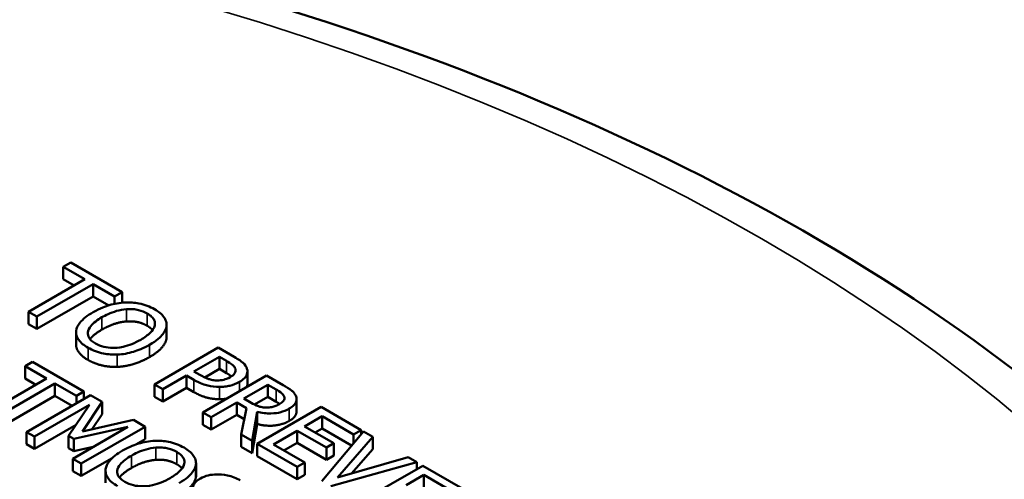
# Model space of a CAD drawing. Units: inches. Extents: x 0.2 to 26.2, y 0.2 to 20.2.
# Drawn here: x 23.3 to 24.1, y 18.6 to 19 of the extents above; entities that cross this region are included whole.
import ezdxf

# ---------------------------------------------------------------- set-up
doc = ezdxf.new("R2010")
doc.units = ezdxf.units.IN
doc.header["$LTSCALE"] = 1.2
doc.header["$MEASUREMENT"] = 0
doc.layers.add('Visible (ANSI)', color=7, linetype='Continuous', lineweight=50)
doc.layers.add('Visible Narrow (ANSI)', color=7, linetype='Continuous', lineweight=35)

msp = doc.modelspace()

# ---------------------------------------------------------------- linework, layer by layer
at = {"layer": 'Visible (ANSI)'}
for p, q in [((23.34883, 18.7591), (23.34281, 18.75562)), ((23.34281, 18.75562), (23.35989, 18.74576)), ((23.34281, 18.74582), (23.34281, 18.75562)), ((23.38976, 18.73547), (23.34883, 18.7591)), ((23.35989, 18.74576), (23.315, 18.71984)), ((23.32177, 18.71594), (23.36666, 18.74185)), ((23.35141, 18.74086), (23.34281, 18.74582)), ((23.36666, 18.74185), (23.38374, 18.73199)), ((23.36666, 18.73205), (23.36666, 18.74185)), ((23.36666, 18.73205), (23.32177, 18.70614)), ((23.37901, 18.72492), (23.36666, 18.73205)), ((23.38374, 18.73199), (23.38976, 18.73547)), ((23.38374, 18.72614), (23.38374, 18.73199)), ((23.38976, 18.72708), (23.38976, 18.73547)), ((23.315, 18.71984), (23.32177, 18.71594)), ((23.315, 18.71005), (23.315, 18.71984)), ((23.32177, 18.70614), (23.32177, 18.71594)), ((23.32177, 18.70614), (23.315, 18.71005)), ((23.42512, 18.69854), (23.42512, 18.70834)), ((23.42517, 18.69951), (23.42517, 18.7093)), ((23.35298, 18.69375), (23.35298, 18.70355)), ((23.46634, 18.69126), (23.41542, 18.66187)), ((23.44695, 18.67225), (23.46724, 18.68397)), ((23.47913, 18.68387), (23.46634, 18.69126)), ((23.46724, 18.68397), (23.47285, 18.68073)), ((23.46724, 18.67417), (23.46724, 18.68397)), ((23.31836, 18.6799), (23.31233, 18.67643)), ((23.31233, 18.67643), (23.32941, 18.66656)), ((23.31233, 18.66663), (23.31233, 18.67643)), ((23.35928, 18.65627), (23.31836, 18.6799)), ((23.42219, 18.65796), (23.44117, 18.66892)), ((23.44117, 18.65912), (23.44117, 18.66892)), ((23.44117, 18.66892), (23.4469, 18.6656)), ((23.45157, 18.66958), (23.44695, 18.67225)), ((23.50495, 18.66896), (23.45404, 18.63957)), ((23.46724, 18.67417), (23.45561, 18.66745)), ((23.47285, 18.67093), (23.46724, 18.67417)), ((23.48964, 18.66238), (23.48964, 18.67217)), ((23.51807, 18.66139), (23.50495, 18.66896)), ((23.32941, 18.66656), (23.28452, 18.64065)), ((23.29129, 18.63674), (23.33618, 18.66266)), ((23.32093, 18.66166), (23.31233, 18.66663)), ((23.33618, 18.66266), (23.35326, 18.6528)), ((23.33618, 18.65286), (23.33618, 18.66266)), ((23.41542, 18.65207), (23.41542, 18.66187)), ((23.41542, 18.66187), (23.42219, 18.65796)), ((23.48672, 18.65062), (23.50586, 18.66167)), ((23.50586, 18.66167), (23.51259, 18.65779)), ((23.50586, 18.65188), (23.50586, 18.66167)), ((23.33618, 18.65286), (23.29129, 18.62694)), ((23.36444, 18.6533), (23.31353, 18.6239)), ((23.34993, 18.64492), (23.33618, 18.65286)), ((23.35326, 18.6528), (23.35928, 18.65627)), ((23.35326, 18.64684), (23.35326, 18.6528)), ((23.35928, 18.65032), (23.35928, 18.65627)), ((23.37368, 18.64796), (23.36444, 18.6533)), ((23.44117, 18.65912), (23.42219, 18.64816)), ((23.42219, 18.64816), (23.42219, 18.65796)), ((23.4469, 18.65581), (23.44117, 18.65912)), ((23.31984, 18.62026), (23.3637, 18.64558)), ((23.3637, 18.64558), (23.34703, 18.62076)), ((23.35805, 18.62426), (23.37368, 18.64796)), ((23.37368, 18.63816), (23.37368, 18.64796)), ((23.42219, 18.64816), (23.41542, 18.65207)), ((23.46081, 18.63566), (23.48106, 18.64736)), ((23.48106, 18.63756), (23.48106, 18.64736)), ((23.48106, 18.64736), (23.48882, 18.64288)), ((23.49266, 18.64719), (23.48672, 18.65062)), ((23.50586, 18.65188), (23.49531, 18.64578)), ((23.51259, 18.64799), (23.50586, 18.65188)), ((23.52877, 18.64028), (23.52877, 18.65008)), ((23.37368, 18.63816), (23.36565, 18.62599)), ((23.45404, 18.62977), (23.45404, 18.63957)), ((23.45404, 18.63957), (23.46081, 18.63566)), ((23.48106, 18.63756), (23.46081, 18.62587)), ((23.48708, 18.63409), (23.48106, 18.63756)), ((23.48882, 18.64288), (23.48465, 18.6219)), ((23.49344, 18.61682), (23.49749, 18.64007)), ((23.5484, 18.64388), (23.49749, 18.61449)), ((23.49749, 18.63027), (23.49749, 18.64007)), ((23.58025, 18.62549), (23.5484, 18.64388)), ((23.35295, 18.62958), (23.31984, 18.61046)), ((23.39868, 18.63353), (23.35805, 18.62426)), ((23.40809, 18.62809), (23.39868, 18.63353)), ((23.46081, 18.62587), (23.45404, 18.62977)), ((23.46081, 18.62587), (23.46081, 18.63566)), ((23.49749, 18.63027), (23.49344, 18.60702)), ((23.53519, 18.62845), (23.54914, 18.6365)), ((23.54914, 18.6267), (23.54914, 18.6365)), ((23.54914, 18.6365), (23.57422, 18.62201)), ((23.31353, 18.6141), (23.31353, 18.6239)), ((23.31353, 18.6239), (23.31984, 18.62026)), ((23.39427, 18.62793), (23.35041, 18.60261)), ((23.35116, 18.61838), (23.39427, 18.62793)), ((23.35718, 18.5987), (23.40809, 18.62809)), ((23.40809, 18.6183), (23.40809, 18.62809)), ((23.48465, 18.6121), (23.48465, 18.6219)), ((23.48465, 18.6219), (23.49344, 18.61682)), ((23.51028, 18.61406), (23.52917, 18.62497)), ((23.52917, 18.62497), (23.55256, 18.61146)), ((23.52917, 18.61517), (23.52917, 18.62497)), ((23.55859, 18.61494), (23.53519, 18.62845)), ((23.54914, 18.6267), (23.54368, 18.62355)), ((23.58223, 18.62435), (23.54885, 18.58483)), ((23.57272, 18.61309), (23.54914, 18.6267)), ((23.57422, 18.62201), (23.58025, 18.62549)), ((23.57422, 18.61487), (23.57422, 18.62201)), ((23.58025, 18.622), (23.58025, 18.62549)), ((23.58949, 18.62016), (23.58223, 18.62435)), ((23.31984, 18.61046), (23.31353, 18.6141)), ((23.31984, 18.61046), (23.31984, 18.62026)), ((23.34703, 18.61096), (23.34703, 18.62076)), ((23.34703, 18.62076), (23.35116, 18.61838)), ((23.35116, 18.60858), (23.35116, 18.61838)), ((23.40809, 18.6183), (23.40055, 18.61394)), ((23.49344, 18.60702), (23.49344, 18.61682)), ((23.49749, 18.60469), (23.49749, 18.61449)), ((23.49749, 18.61449), (23.52934, 18.5961)), ((23.53536, 18.59958), (23.51028, 18.61406)), ((23.52917, 18.61517), (23.51876, 18.60916)), ((23.55256, 18.60166), (23.52917, 18.61517)), ((23.55256, 18.61146), (23.55859, 18.61494)), ((23.55859, 18.60514), (23.55859, 18.61494)), ((23.56131, 18.58759), (23.58949, 18.62016)), ((23.58949, 18.61036), (23.58949, 18.62016)), ((23.35116, 18.60858), (23.34703, 18.61096)), ((23.36673, 18.61203), (23.35116, 18.60858)), ((23.49344, 18.60702), (23.48465, 18.6121)), ((23.55256, 18.60166), (23.55256, 18.61146)), ((23.58949, 18.61036), (23.57261, 18.59085)), ((23.35041, 18.59281), (23.35041, 18.60261)), ((23.35041, 18.60261), (23.35718, 18.5987)), ((23.38169, 18.60305), (23.35718, 18.5889)), ((23.35718, 18.5889), (23.35718, 18.5987)), ((23.44861, 18.58819), (23.44861, 18.59799)), ((23.44866, 18.58915), (23.44866, 18.59895)), ((23.52934, 18.5863), (23.49749, 18.60469)), ((23.52934, 18.5961), (23.53536, 18.59958)), ((23.53536, 18.58978), (23.53536, 18.59958)), ((23.55859, 18.60514), (23.55256, 18.60166)), ((23.55615, 18.58062), (23.6246, 18.59989)), ((23.61771, 18.60386), (23.56131, 18.58759)), ((23.6246, 18.59989), (23.61771, 18.60386)), ((23.6246, 18.59426), (23.6246, 18.59989)), ((23.35718, 18.5889), (23.35041, 18.59281)), ((23.37647, 18.5834), (23.37647, 18.5932)), ((23.52934, 18.5863), (23.52934, 18.5961)), ((23.53536, 18.58978), (23.52934, 18.5863)), ((23.62947, 18.59707), (23.57856, 18.56768)), ((23.61627, 18.58164), (23.63021, 18.58969)), ((23.66132, 18.57869), (23.62947, 18.59707)), ((23.63021, 18.57989), (23.63021, 18.58969)), ((23.63021, 18.58969), (23.6553, 18.57521))]:
    msp.add_line(p, q, dxfattribs=at)
for points, degree, knots in [([(24.48266, 18.02936), (24.47908, 18.14101), (24.44645, 18.25182), (24.3268, 18.4641), (24.23729, 18.56498), (24.00836, 18.74761), (23.86681, 18.82842), (23.54819, 18.95939), (23.37101, 19.00939), (22.99976, 19.07378), (22.80582, 19.08829), (22.42017, 19.08076), (22.22852, 19.05877), (21.86594, 18.9802), (21.6951, 18.92357), (21.39105, 18.78017), (21.25795, 18.69332), (21.04505, 18.49673), (20.9647, 18.38701), (20.88395, 18.19205), (20.86594, 18.11088), (20.86332, 18.02936)], 3, [0.803915, 0.803915, 0.803915, 0.803915, 1.100009, 1.100009, 1.411872, 1.411872, 1.73747, 1.73747, 2.064324, 2.064324, 2.39001, 2.39001, 2.715274, 2.715274, 3.041171, 3.041171, 3.36819, 3.36819, 3.692278, 3.692278, 3.908474, 3.908474, 3.908474, 3.908474]), ([(23.39232, 18.72727), (23.38779, 18.72704), (23.38348, 18.72624), (23.37693, 18.72431), (23.37236, 18.7228), (23.36658, 18.71946)], 3, [-0.2041169, -0.2041169, -0.2041169, -0.2041169, -0.0778565, -0.0778565, 0, 0, 0, 0]), ([(23.41559, 18.7218), (23.41376, 18.72285), (23.41177, 18.72381), (23.40756, 18.72538), (23.4054, 18.72599), (23.39962, 18.72714), (23.39602, 18.72741), (23.39232, 18.72727)], 3, [-0.08271924, -0.08271924, -0.08271924, -0.08271924, -0.0582649, -0.0582649, -0.03527318, -0.03527318, 0, 0, 0, 0]), ([(23.36658, 18.71946), (23.36223, 18.71696), (23.35843, 18.71411), (23.35435, 18.7089), (23.35331, 18.70681), (23.35304, 18.70465)], 3, [-0.09430571, -0.09430571, -0.09430571, -0.09430571, -0.0358483, -0.0358483, 0, 0, 0, 0]), ([(23.36843, 18.69452), (23.36731, 18.69517), (23.3663, 18.69587), (23.36461, 18.69735), (23.36394, 18.69812), (23.36257, 18.70031), (23.36224, 18.70175), (23.36253, 18.70519), (23.36349, 18.70694), (23.36684, 18.71103), (23.37014, 18.71337), (23.37363, 18.71539)], 3, [-0.1196343, -0.1196343, -0.1196343, -0.1196343, -0.1069311, -0.1069311, -0.0949819, -0.0949819, -0.074519, -0.074519, -0.0469885, -0.0469885, 0, 0, 0, 0]), ([(23.37363, 18.71539), (23.37629, 18.71692), (23.38037, 18.71901), (23.38781, 18.72114), (23.39045, 18.72167), (23.39319, 18.72187)], 3, [-0.0791509, -0.0791509, -0.0791509, -0.0791509, -0.02628655, -0.02628655, 0, 0, 0, 0]), ([(23.39319, 18.72187), (23.39485, 18.72199), (23.39653, 18.72201), (23.40009, 18.72177), (23.4016, 18.72149), (23.40541, 18.72057), (23.40774, 18.71956), (23.40977, 18.71839)], 3, [-0.04967568, -0.04967568, -0.04967568, -0.04967568, -0.03925106, -0.03925106, -0.02739454, -0.02739454, 0, 0, 0, 0]), ([(23.40977, 18.71839), (23.4111, 18.71762), (23.41228, 18.71678), (23.41416, 18.71499), (23.41486, 18.71405), (23.41597, 18.71168), (23.41608, 18.71027), (23.41575, 18.70884)], 3, [-0.05843002, -0.05843002, -0.05843002, -0.05843002, -0.04051219, -0.04051219, -0.02374939, -0.02374939, 0, 0, 0, 0]), ([(23.42512, 18.70834), (23.42525, 18.70956), (23.42513, 18.71078), (23.42433, 18.71348), (23.42358, 18.71473), (23.42129, 18.71794), (23.41871, 18.72), (23.41559, 18.7218)], 3, [-0.06977724, -0.06977724, -0.06977724, -0.06977724, -0.05732222, -0.05732222, -0.0419696, -0.0419696, 0, 0, 0, 0]), ([(23.41575, 18.70884), (23.41523, 18.70646), (23.41344, 18.70443), (23.4103, 18.70121), (23.40751, 18.69927), (23.40453, 18.69755)], 3, [-0.06091141, -0.06091141, -0.06091141, -0.06091141, -0.04015765, -0.04015765, 0, 0, 0, 0]), ([(23.41159, 18.69347), (23.41735, 18.6968), (23.42033, 18.69967), (23.42371, 18.70395), (23.42481, 18.7061), (23.42512, 18.70834)], 3, [-0.07763555, -0.07763555, -0.07763555, -0.07763555, -0.03698729, -0.03698729, 0, 0, 0, 0]), ([(23.35304, 18.70465), (23.35291, 18.70341), (23.353, 18.70218), (23.35367, 18.69979), (23.35423, 18.69862), (23.35677, 18.69506), (23.35938, 18.69298), (23.36253, 18.69116)], 3, [-0.08548133, -0.08548133, -0.08548133, -0.08548133, -0.06347194, -0.06347194, -0.04240548, -0.04240548, 0, 0, 0, 0]), ([(23.36253, 18.68137), (23.35738, 18.68434), (23.35298, 18.69063), (23.35298, 18.69375)], 2, [0, 0, 0, 1, 1.851852, 1.851852, 1.851852]), ([(23.40453, 18.69755), (23.40235, 18.69629), (23.39996, 18.69508), (23.39526, 18.69319), (23.39292, 18.69243), (23.3869, 18.69112), (23.38411, 18.691), (23.37979, 18.69103), (23.37746, 18.69129), (23.37265, 18.69245), (23.3704, 18.69339), (23.36843, 18.69452)], 3, [-0.09483936, -0.09483936, -0.09483936, -0.09483936, -0.08015362, -0.08015362, -0.06760949, -0.06760949, -0.04960219, -0.04960219, -0.02653351, -0.02653351, 0, 0, 0, 0]), ([(23.38588, 18.68569), (23.38806, 18.68577), (23.3902, 18.686), (23.39455, 18.68675), (23.39673, 18.68728), (23.40227, 18.68896), (23.40666, 18.69063), (23.41159, 18.69347)], 3, [-0.1437062, -0.1437062, -0.1437062, -0.1437062, -0.10651, -0.10651, -0.0663769, -0.0663769, 0, 0, 0, 0]), ([(23.36253, 18.69116), (23.36435, 18.69011), (23.36633, 18.68917), (23.3705, 18.68761), (23.37269, 18.68696), (23.37851, 18.6858), (23.38216, 18.68555), (23.38588, 18.68569)], 3, [-0.08319322, -0.08319322, -0.08319322, -0.08319322, -0.0585795, -0.0585795, -0.03557248, -0.03557248, 0, 0, 0, 0]), ([(23.48928, 18.67435), (23.48876, 18.67601), (23.48764, 18.67756), (23.48482, 18.68018), (23.48276, 18.68178), (23.47913, 18.68387)], 3, [-0.1081302, -0.1081302, -0.1081302, -0.1081302, -0.0489469, -0.0489469, 0, 0, 0, 0]), ([(23.47285, 18.68073), (23.47431, 18.67989), (23.47658, 18.6785), (23.47897, 18.67628), (23.47965, 18.67536), (23.47999, 18.67437)], 3, [-0.0431594, -0.0431594, -0.0431594, -0.0431594, -0.01659792, -0.01659792, 0, 0, 0, 0]), ([(23.46547, 18.66508), (23.46434, 18.66506), (23.46323, 18.66514), (23.46063, 18.66555), (23.45948, 18.66592), (23.45644, 18.66695), (23.45388, 18.66824), (23.45157, 18.66958)], 3, [-0.04434753, -0.04434753, -0.04434753, -0.04434753, -0.0388326, -0.0388326, -0.03123511, -0.03123511, 0, 0, 0, 0]), ([(23.47999, 18.67437), (23.48021, 18.67374), (23.48028, 18.6731), (23.48007, 18.67182), (23.4798, 18.67122), (23.47858, 18.66955), (23.47734, 18.6686), (23.47591, 18.66777)], 3, [-0.04051289, -0.04051289, -0.04051289, -0.04051289, -0.02982892, -0.02982892, -0.01928243, -0.01928243, 0, 0, 0, 0]), ([(23.48317, 18.66382), (23.4847, 18.6647), (23.48609, 18.66569), (23.4879, 18.6675), (23.48872, 18.66851), (23.48976, 18.67135), (23.48977, 18.67285), (23.48928, 18.67435)], 3, [-0.08175075, -0.08175075, -0.08175075, -0.08175075, -0.0479605, -0.0479605, -0.02514505, -0.02514505, 0, 0, 0, 0]), ([(23.4469, 18.6656), (23.45205, 18.66263), (23.45575, 18.66154), (23.46096, 18.66027), (23.46412, 18.65988), (23.46741, 18.65986)], 3, [-0.05383371, -0.05383371, -0.05383371, -0.05383371, -0.03134221, -0.03134221, 0, 0, 0, 0]), ([(23.47591, 18.66777), (23.47381, 18.66656), (23.47205, 18.66597), (23.46902, 18.66525), (23.46726, 18.66508), (23.46547, 18.66508)], 3, [-0.03122882, -0.03122882, -0.03122882, -0.03122882, -0.01709277, -0.01709277, 0, 0, 0, 0]), ([(23.46741, 18.65986), (23.46881, 18.65986), (23.4702, 18.65994), (23.473, 18.66028), (23.47438, 18.66054), (23.47783, 18.6614), (23.48049, 18.66227), (23.48317, 18.66382)], 3, [-0.08090205, -0.08090205, -0.08090205, -0.08090205, -0.05891287, -0.05891287, -0.03603111, -0.03603111, 0, 0, 0, 0]), ([(23.52835, 18.65236), (23.52804, 18.65319), (23.5276, 18.65399), (23.52645, 18.65552), (23.52575, 18.65622), (23.52289, 18.65851), (23.52052, 18.65998), (23.51807, 18.66139)], 3, [-0.06039352, -0.06039352, -0.06039352, -0.06039352, -0.04644817, -0.04644817, -0.03295103, -0.03295103, 0, 0, 0, 0]), ([(23.51259, 18.65779), (23.51373, 18.65713), (23.51578, 18.65589), (23.51798, 18.65386), (23.51862, 18.65302), (23.51894, 18.65212)], 3, [-0.03948056, -0.03948056, -0.03948056, -0.03948056, -0.01517445, -0.01517445, 0, 0, 0, 0]), ([(23.5045, 18.6434), (23.50344, 18.6434), (23.50239, 18.64349), (23.49991, 18.64392), (23.49886, 18.6443), (23.49635, 18.64522), (23.49441, 18.64618), (23.49266, 18.64719)], 3, [-0.03171112, -0.03171112, -0.03171112, -0.03171112, -0.02836332, -0.02836332, -0.02355003, -0.02355003, 0, 0, 0, 0]), ([(23.51539, 18.64636), (23.51444, 18.64581), (23.5134, 18.64529), (23.51117, 18.6444), (23.51013, 18.64408), (23.50765, 18.64353), (23.5061, 18.64338), (23.5045, 18.6434)], 3, [-0.03513605, -0.03513605, -0.03513605, -0.03513605, -0.02524397, -0.02524397, -0.01529259, -0.01529259, 0, 0, 0, 0]), ([(23.51894, 18.65212), (23.51913, 18.65157), (23.51919, 18.65101), (23.51898, 18.6498), (23.51869, 18.64927), (23.51771, 18.64791), (23.51665, 18.64708), (23.51539, 18.64636)], 3, [-0.03061194, -0.03061194, -0.03061194, -0.03061194, -0.02426437, -0.02426437, -0.01693363, -0.01693363, 0, 0, 0, 0]), ([(23.52298, 18.64259), (23.52441, 18.64342), (23.5257, 18.64434), (23.5274, 18.64607), (23.52808, 18.64698), (23.52892, 18.64959), (23.52886, 18.65098), (23.52835, 18.65236)], 3, [-0.07251108, -0.07251108, -0.07251108, -0.07251108, -0.04380117, -0.04380117, -0.02334318, -0.02334318, 0, 0, 0, 0]), ([(23.49749, 18.64007), (23.49921, 18.63962), (23.501, 18.63926), (23.50461, 18.6388), (23.50639, 18.6387), (23.51175, 18.63877), (23.51426, 18.63929), (23.51833, 18.64029), (23.52081, 18.64134), (23.52298, 18.64259)], 3, [-0.0555049, -0.0555049, -0.0555049, -0.0555049, -0.0486338, -0.0486338, -0.04209828, -0.04209828, -0.02922651, -0.02922651, 0, 0, 0, 0]), ([(23.52877, 18.64028), (23.52877, 18.63891), (23.52698, 18.63511), (23.52298, 18.6328)], 2, [0.45098, 0.45098, 0.45098, 1, 2, 2, 2]), ([(23.41581, 18.61692), (23.41127, 18.61669), (23.40697, 18.61589), (23.40041, 18.61396), (23.39584, 18.61245), (23.39006, 18.60911)], 3, [-0.2041169, -0.2041169, -0.2041169, -0.2041169, -0.0778565, -0.0778565, 0, 0, 0, 0]), ([(23.43908, 18.61144), (23.43725, 18.6125), (23.43526, 18.61346), (23.43104, 18.61503), (23.42889, 18.61564), (23.4231, 18.61679), (23.4195, 18.61706), (23.41581, 18.61692)], 3, [-0.08271924, -0.08271924, -0.08271924, -0.08271924, -0.0582649, -0.0582649, -0.03527318, -0.03527318, 0, 0, 0, 0]), ([(23.39006, 18.60911), (23.38572, 18.6066), (23.38191, 18.60375), (23.37784, 18.59855), (23.3768, 18.59646), (23.37653, 18.59429)], 3, [-0.09430571, -0.09430571, -0.09430571, -0.09430571, -0.0358483, -0.0358483, 0, 0, 0, 0]), ([(23.39712, 18.60504), (23.39978, 18.60657), (23.40385, 18.60866), (23.41129, 18.61079), (23.41393, 18.61132), (23.41667, 18.61152)], 3, [-0.0791509, -0.0791509, -0.0791509, -0.0791509, -0.02628655, -0.02628655, 0, 0, 0, 0]), ([(23.41667, 18.61152), (23.41834, 18.61164), (23.42002, 18.61166), (23.42358, 18.61142), (23.42509, 18.61114), (23.42889, 18.61022), (23.43122, 18.60921), (23.43326, 18.60804)], 3, [-0.04967568, -0.04967568, -0.04967568, -0.04967568, -0.03925106, -0.03925106, -0.02739454, -0.02739454, 0, 0, 0, 0]), ([(23.43326, 18.60804), (23.43458, 18.60727), (23.43577, 18.60643), (23.43764, 18.60463), (23.43835, 18.6037), (23.43946, 18.60133), (23.43957, 18.59991), (23.43924, 18.59849)], 3, [-0.05843002, -0.05843002, -0.05843002, -0.05843002, -0.04051219, -0.04051219, -0.02374939, -0.02374939, 0, 0, 0, 0]), ([(23.44861, 18.59799), (23.44873, 18.59921), (23.44862, 18.60043), (23.44782, 18.60313), (23.44707, 18.60438), (23.44477, 18.60759), (23.44219, 18.60965), (23.43908, 18.61144)], 3, [-0.06977724, -0.06977724, -0.06977724, -0.06977724, -0.05732222, -0.05732222, -0.0419696, -0.0419696, 0, 0, 0, 0]), ([(23.39192, 18.58417), (23.3908, 18.58482), (23.38978, 18.58552), (23.3881, 18.587), (23.38743, 18.58776), (23.38606, 18.58996), (23.38573, 18.59139), (23.38602, 18.59484), (23.38698, 18.59659), (23.39033, 18.60068), (23.39363, 18.60302), (23.39712, 18.60504)], 3, [-0.1196343, -0.1196343, -0.1196343, -0.1196343, -0.1069311, -0.1069311, -0.0949819, -0.0949819, -0.074519, -0.074519, -0.0469885, -0.0469885, 0, 0, 0, 0]), ([(23.43924, 18.59849), (23.43872, 18.5961), (23.43693, 18.59408), (23.43379, 18.59086), (23.431, 18.58892), (23.42802, 18.5872)], 3, [-0.06091141, -0.06091141, -0.06091141, -0.06091141, -0.04015765, -0.04015765, 0, 0, 0, 0]), ([(23.43507, 18.58312), (23.44083, 18.58645), (23.44382, 18.58932), (23.4472, 18.5936), (23.4483, 18.59575), (23.44861, 18.59799)], 3, [-0.07763555, -0.07763555, -0.07763555, -0.07763555, -0.03698729, -0.03698729, 0, 0, 0, 0]), ([(23.37653, 18.59429), (23.37639, 18.59306), (23.37648, 18.59183), (23.37716, 18.58944), (23.37772, 18.58827), (23.38025, 18.58471), (23.38287, 18.58263), (23.38602, 18.58081)], 3, [-0.08548133, -0.08548133, -0.08548133, -0.08548133, -0.06347194, -0.06347194, -0.04240548, -0.04240548, 0, 0, 0, 0]), ([(23.48384, 18.58541), (23.48235, 18.58627), (23.48074, 18.58705), (23.47738, 18.58835), (23.47567, 18.58887), (23.4704, 18.59002), (23.46738, 18.59015), (23.46287, 18.59009), (23.46056, 18.58984), (23.45601, 18.58876), (23.45395, 18.58793), (23.45215, 18.58689)], 3, [-0.08946357, -0.08946357, -0.08946357, -0.08946357, -0.07789846, -0.07789846, -0.06719942, -0.06719942, -0.04690242, -0.04690242, -0.02426157, -0.02426157, 0, 0, 0, 0]), ([(23.42802, 18.5872), (23.42583, 18.58593), (23.42345, 18.58473), (23.41874, 18.58284), (23.41641, 18.58208), (23.41039, 18.58076), (23.40759, 18.58065), (23.40328, 18.58068), (23.40094, 18.58094), (23.39614, 18.58209), (23.39389, 18.58303), (23.39192, 18.58417)], 3, [-0.09483936, -0.09483936, -0.09483936, -0.09483936, -0.08015362, -0.08015362, -0.06760949, -0.06760949, -0.04960219, -0.04960219, -0.02653351, -0.02653351, 0, 0, 0, 0]), ([(23.45215, 18.58689), (23.44942, 18.58531), (23.44828, 18.58401), (23.44686, 18.58216), (23.44634, 18.58094), (23.44625, 18.57967)], 3, [-0.03347068, -0.03347068, -0.03347068, -0.03347068, -0.021024, -0.021024, 0, 0, 0, 0])]:
    msp.add_open_spline(points, degree=degree, knots=knots, dxfattribs=at)
for points in [[(23.39319, 18.71207), (23.38857, 18.71174), (23.37858, 18.70845), (23.37363, 18.70559)], [(23.40977, 18.70859), (23.4061, 18.71071), (23.39801, 18.71243), (23.39319, 18.71207)], [(23.41401, 18.70525), (23.41248, 18.70703), (23.40977, 18.70859)], [(23.37363, 18.70559), (23.36688, 18.70169), (23.36417, 18.69792)], [(23.42517, 18.69951), (23.42517, 18.69902), (23.42512, 18.69854)], [(23.42512, 18.69854), (23.42462, 18.69492), (23.41794, 18.68734), (23.41159, 18.68368)], [(23.38588, 18.67589), (23.3792, 18.67565), (23.36752, 18.67848), (23.36253, 18.68137)], [(23.41159, 18.68368), (23.4054, 18.6801), (23.39224, 18.67613), (23.38588, 18.67589)], [(23.47684, 18.66835), (23.47527, 18.66954), (23.47285, 18.67093)], [(23.48964, 18.66238), (23.48964, 18.66109), (23.48912, 18.65982)], [(23.46741, 18.65007), (23.46217, 18.65009), (23.45235, 18.65266), (23.4469, 18.65581)], [(23.47299, 18.65051), (23.47021, 18.65005), (23.46741, 18.65007)], [(23.51529, 18.6463), (23.51413, 18.6471), (23.51259, 18.64799)], [(23.52298, 18.6328), (23.51741, 18.62958), (23.50417, 18.62851), (23.49749, 18.63027)], [(23.41667, 18.60172), (23.41205, 18.60138), (23.40207, 18.5981), (23.39712, 18.59524)], [(23.43326, 18.59824), (23.42959, 18.60036), (23.4215, 18.60207), (23.41667, 18.60172)], [(23.4375, 18.5949), (23.43597, 18.59668), (23.43326, 18.59824)], [(23.39712, 18.59524), (23.39036, 18.59134), (23.38765, 18.58757)], [(23.44861, 18.58819), (23.44811, 18.58457), (23.44143, 18.57699), (23.43507, 18.57332)], [(23.44866, 18.58915), (23.44866, 18.58867), (23.44861, 18.58819)]]:
    msp.add_open_spline(points, degree=2, dxfattribs=at)
at = {"layer": 'Visible Narrow (ANSI)'}
for p, q in [((23.37363, 18.70559), (23.37363, 18.71539)), ((23.39319, 18.71207), (23.39319, 18.72187)), ((23.40977, 18.70859), (23.40977, 18.71839)), ((23.41159, 18.68368), (23.41159, 18.69347)), ((23.36253, 18.68137), (23.36253, 18.69116)), ((23.38588, 18.67589), (23.38588, 18.68569)), ((23.47285, 18.67093), (23.47285, 18.68073)), ((23.47999, 18.67177), (23.47999, 18.67437)), ((23.4469, 18.65581), (23.4469, 18.6656)), ((23.48317, 18.65639), (23.48317, 18.66382)), ((23.46741, 18.65007), (23.46741, 18.65986)), ((23.51259, 18.64799), (23.51259, 18.65779)), ((23.51894, 18.64987), (23.51894, 18.65212)), ((23.52298, 18.6328), (23.52298, 18.64259)), ((23.41667, 18.60172), (23.41667, 18.61152)), ((23.43326, 18.59824), (23.43326, 18.60804)), ((23.39712, 18.59524), (23.39712, 18.60504))]:
    msp.add_line(p, q, dxfattribs=at)
msp.add_ellipse((22.67299, 18.06964), major_axis=(-1.73501, 0), ratio=0.57735, dxfattribs=at)

doc.saveas('drawing.dxf')
